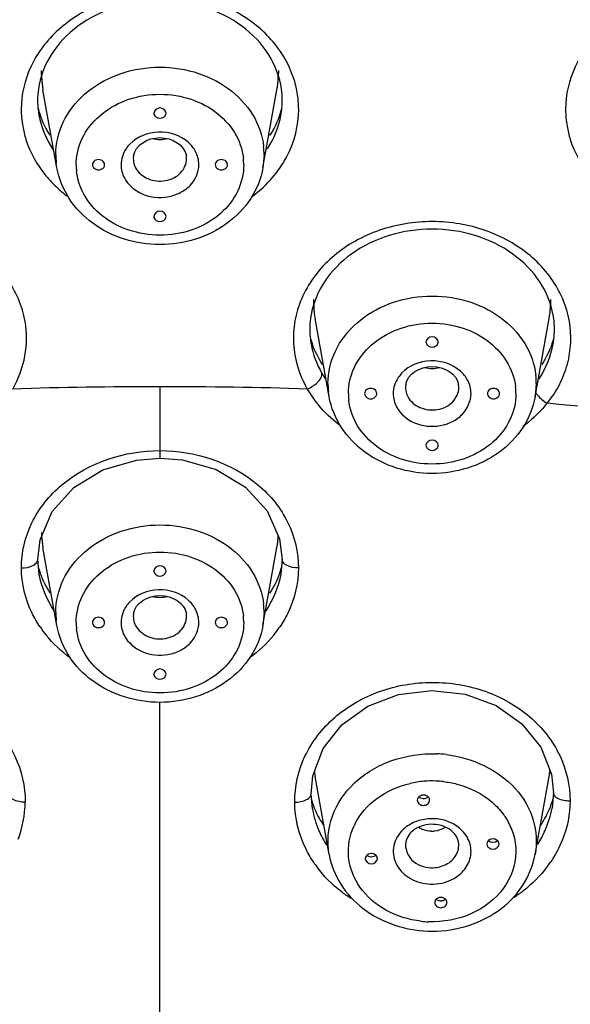
# Model space of a CAD drawing. Units: millimetres. Extents: x -138 to 778, y -235 to 316.
# Drawn here: x 118 to 120, y 201 to 205 of the extents above; entities that cross this region are included whole.
import ezdxf

# ---------------------------------------------------------------- set-up
doc = ezdxf.new("R2010")
doc.units = ezdxf.units.MM
doc.header["$LTSCALE"] = 23.1
doc.layers.get('0').update_dxf_attribs({"linetype": 'CONTINUOUS'})
doc.styles.get("Standard").update_dxf_attribs({"font": 'fangsong_gb2312.ttf'})
doc.dimstyles.new('DIMSTYLE_4', dxfattribs={"dimtxt": 2, "dimasz": 2.5, "dimexe": 0.5, "dimexo": 0.3, "dimgap": 0.5, "dimtad": 1, "dimdec": 3, "dimlfac": 5.882353, "dimdsep": 46, "dimtxsty": 'Standard', "dimblk": '_FILLED', "dimblk1": '_FILLED', "dimblk2": '_FILLED', "dimcen": 0.09, "dimazin": 2, "dimtp": 0.001, "dimtm": 0.001, "dimtfac": 1, "dimtdec": 3, "dimtofl": 0, "dimtmove": 0, "dimatfit": 3, "dimldrblk": '_FILLED', "dimfxl": 0, "dimtolj": 1, "dimarcsym": 0})

# ---------------------------------------------------------------- blocks, each defined once
blk = doc.blocks.new('_FILLED')
at = {"color": 0, "linetype": 'ByBlock'}
blk.add_solid([(0, 0), (-1, 0.2), (-1, -0.2)], dxfattribs=at)
blk = doc.blocks.new('*D17')
at = {"color": 2, "linetype": 'Continuous'}
for p, q in [((112.1088, 258.9556), (138.6474, 258.9556)), ((138.6474, 258.9556), (139.6474, 258.9556)), ((139.1474, 258.9556), (139.1474, 176.2506)), ((139.1474, 93.5456), (139.1474, 176.2506)), ((126.3888, 93.5456), (138.6474, 93.5456)), ((138.6474, 93.5456), (139.6474, 93.5456))]:
    blk.add_line(p, q, dxfattribs=at)
at = {"color": 2, "linetype": 'Continuous', "xscale": 2.5, "yscale": 2.5, "zscale": 2.5}
for p, rotation in [((139.1474, 258.9556), 90), ((139.1474, 93.5456), 270)]:
    blk.add_blockref('_FILLED', p, dxfattribs=dict(at, rotation=rotation))
at = {"color": 2, "linetype": 'Continuous', "insert": (136.6474, 176.2506), "char_height": 2, "width": 13.874539, "attachment_point": 2, "rotation": 90, "line_spacing_factor": 0.9}
blk.add_mtext('(950-1250)', dxfattribs=at)

msp = doc.modelspace()

# ---------------------------------------------------------------- linework, layer by layer
at = {"color": 7, "linetype": 'Continuous'}
for p, q in [((118.09626, 204.23534), (118.03789, 204.55949)), ((118.95131, 204.23534), (119.00967, 204.55949)), ((118.49828, 204.46274), (118.49883, 204.45865)), ((118.54873, 204.45865), (118.54928, 204.46274)), ((118.49828, 204.03376), (118.49883, 204.02967)), ((118.54873, 204.02967), (118.54928, 204.03376)), ((119.22621, 203.2849), (119.16785, 203.60904)), ((120.08126, 203.2849), (120.13963, 203.60904)), ((119.62824, 203.51229), (119.62879, 203.50821)), ((119.67869, 203.50821), (119.67924, 203.51229)), ((119.62824, 203.08331), (119.62879, 203.07923)), ((119.67869, 203.07923), (119.67924, 203.08331)), ((119.02053, 202.69467), (119.03085, 202.60936)), ((118.09626, 202.33446), (118.03789, 202.6586)), ((118.95131, 202.33446), (119.00967, 202.6586)), ((118.01672, 202.60935), (118.01672, 202.60945)), ((118.02226, 202.54806), (118.01672, 202.60945)), ((119.03085, 202.60945), (119.02522, 202.54755)), ((119.03085, 202.60936), (119.03085, 202.60945)), ((118.49828, 202.56185), (118.49883, 202.55776)), ((118.54873, 202.55776), (118.54928, 202.56185)), ((118.0223, 202.54779), (118.02226, 202.54802)), ((119.02526, 202.54779), (119.02521, 202.54749)), ((118.49828, 202.13287), (118.49883, 202.12879)), ((118.54873, 202.12879), (118.54928, 202.13287)), ((119.22621, 201.38401), (119.16784, 201.70816)), ((120.08126, 201.38401), (120.13963, 201.70816)), ((120.14923, 201.71815), (120.15733, 201.63968)), ((119.15105, 201.63461), (119.15105, 201.63468)), ((119.15643, 201.57424), (119.15105, 201.63468)), ((120.15735, 201.63976), (120.15153, 201.57685)), ((120.15733, 201.63968), (120.15733, 201.63976)), ((119.15642, 201.57429), (119.15693, 201.57139))]:
    msp.add_line(p, q, dxfattribs=at)
at = {"color": 9, "linetype": 'Continuous'}
for p, q in [((118.41414, 204.28609), (118.41311, 204.27342)), ((118.63445, 204.27342), (118.63343, 204.28609)), ((118.95618, 204.28981), (118.95131, 204.23534)), ((118.09626, 204.23534), (118.09332, 204.2554)), ((119.1964, 203.37857), (119.19612, 203.38199)), ((119.54409, 203.33565), (119.54307, 203.32298)), ((119.76441, 203.32298), (119.76338, 203.33565)), ((120.08614, 203.33937), (120.08126, 203.2849)), ((118.52378, 203.32661), (118.52378, 203.02976)), ((119.22621, 203.2849), (119.22328, 203.30496)), ((118.95618, 202.38892), (118.95131, 202.33446)), ((118.09626, 202.33446), (118.09332, 202.35451)), ((118.41414, 202.3852), (118.41311, 202.37254)), ((118.63445, 202.37254), (118.63343, 202.3852)), ((118.52378, 198.52878), (118.52378, 202.01636))]:
    msp.add_line(p, q, dxfattribs=at)
at = {"color": 7, "linetype": 'Continuous'}
for points in [[(118.01672, 202.60935), (118.02621, 202.6913), (118.07659, 202.8082), (118.1659, 202.90755), (118.28613, 202.98087), (118.42619, 203.02193), (118.52378, 203.02976)], [(118.52378, 203.02976), (118.61694, 203.02263), (118.75755, 202.98256), (118.87865, 202.91001), (118.96901, 202.8112), (119.02053, 202.69467)], [(119.15106, 201.63461), (119.15841, 201.7105), (119.20135, 201.82409), (119.27933, 201.92286), (119.38636, 201.9995), (119.51414, 202.0482), (119.65271, 202.06528), (119.79137, 202.04954), (119.91938, 202.00225), (120.02682, 201.92714), (120.1054, 201.83004), (120.14923, 201.71815)]]:
    msp.add_lwpolyline(points, dxfattribs=at)
for centre, radius, start, end in [((118.47926, 204.63902), 0.44848, 180.00089, 184.21295), ((118.5683, 204.63902), 0.44848, 355.80109, 359.99851), ((118.48013, 204.63912), 0.44936, 184.2169, 190.20722), ((118.56743, 204.63912), 0.44936, 349.7928, 355.79713), ((118.35604, 204.51472), 0.34019, 171.96628, 179.97421), ((118.69151, 204.51472), 0.34019, 0.02573, 8.03314), ((118.35412, 204.51494), 0.33827, 180.01123, 185.43721), ((118.69345, 204.51494), 0.33825, 354.56331, 359.98874), ((118.36061, 204.51555), 0.34478, 185.43654, 190.06922), ((118.38552, 204.58133), 0.38097, 195.00069, 199.22859), ((118.66204, 204.58133), 0.38097, 340.77141, 344.99996), ((118.68695, 204.51556), 0.34479, 349.93312, 354.56399), ((119.60923, 203.68858), 0.44849, 180.00097, 184.3353), ((119.69825, 203.68858), 0.44849, 355.6679, 359.99842), ((119.48867, 203.56435), 0.34283, 169.97507, 172.4841), ((119.61009, 203.68867), 0.44935, 184.33912, 190.2073), ((119.69739, 203.68867), 0.44935, 349.79271, 355.66407), ((119.81883, 203.56435), 0.34281, 7.51519, 10.00169), ((119.48925, 203.5644), 0.3434, 172.50635, 187.01604), ((119.81823, 203.5644), 0.3434, 352.98638, 7.49288), ((119.48616, 203.56424), 0.34031, 187.05218, 190.2069), ((119.51583, 203.63099), 0.38133, 196.52691, 199.2258), ((119.79156, 203.63103), 0.38143, 340.77255, 343.4731), ((119.82131, 203.56424), 0.34032, 349.79311, 352.95033), ((118.48013, 202.73823), 0.44936, 184.23354, 190.20723), ((118.56743, 202.73823), 0.44936, 349.79286, 355.89174), ((118.38566, 202.68049), 0.38111, 195.46801, 199.2282), ((118.38756, 202.68114), 0.38312, 199.22685, 199.9031), ((118.66001, 202.68114), 0.38312, 340.09737, 340.77315), ((118.6619, 202.68049), 0.38112, 340.77181, 344.51745), ((119.61023, 201.78782), 0.4495, 187.68706, 190.20794), ((119.69731, 201.78781), 0.44944, 349.79201, 353.01006), ((119.52023, 201.72317), 0.3845, 196.13254, 202.34141), ((119.61766, 201.6451), 0.02971, 270.02597, 276.54541), ((119.78571, 201.72368), 0.38612, 335.91401, 344.11978), ((119.527, 201.72587), 0.39179, 202.32969, 204.06533), ((119.54268, 201.73338), 0.40917, 204.1313, 214.06141), ((119.7648, 201.73339), 0.40917, 325.9381, 335.86868), ((119.68979, 201.22043), 0.02971, 270.02597, 276.54541)]:
    msp.add_arc(centre, radius, start, end, dxfattribs=at)
at = {"color": 9, "linetype": 'Continuous'}
for centre, radius, start, end in [((118.37673, 204.6214), 0.34438, 180.00077, 181.56834), ((118.38308, 204.62172), 0.35074, 181.59323, 190.22013), ((118.66453, 204.62174), 0.35069, 349.77506, 358.42212), ((118.67131, 204.6214), 0.34391, 358.44854, 359.99889), ((118.68971, 204.47796), 0.41, 0.01986, 9.88011), ((118.35786, 204.47824), 0.41, 180.01986, 189.88011), ((120.61777, 204.47824), 0.41, 180.01986, 189.88011), ((118.64945, 204.28978), 0.30673, 0.00553, 6.44666), ((118.3974, 204.28981), 0.30602, 180.00022, 182.1511), ((118.39823, 204.28986), 0.30685, 182.1536, 186.44725), ((118.49188, 204.27345), 0.07877, 180.01863, 189.40768), ((118.62486, 204.24822), 0.24671, 0.00553, 6.44666), ((118.4227, 204.24827), 0.24671, 180.00553, 186.44666), ((118.4382, 204.52184), 0.50256, 219.5066, 224.58729), ((118.62201, 204.5114), 0.48615, 319.6617, 324.10807), ((118.46104, 204.54496), 0.53505, 224.63254, 232.69471), ((119.50704, 203.67095), 0.34473, 180.00143, 182.12658), ((119.51329, 203.67131), 0.351, 182.14722, 190.21866), ((119.7942, 203.67134), 0.35098, 349.77676, 357.85415), ((119.80088, 203.67096), 0.34429, 357.87597, 359.99817), ((119.5478, 203.58394), 0.40554, 209.86676, 213.41561), ((119.7794, 203.33934), 0.30673, 0.00553, 6.44666), ((119.52736, 203.33937), 0.30602, 180.00022, 182.1511), ((118.52121, 184.20849), 19.11812, 89.9923, 91.824892), ((118.52635, 184.20849), 19.11812, 88.175109, 90.007701), ((119.54843, 203.55562), 0.47725, 210.01087, 219.72114), ((119.52819, 203.33941), 0.30685, 182.1536, 186.44725), ((119.55266, 203.29783), 0.24671, 180.00553, 186.44666), ((119.62183, 203.32301), 0.07877, 180.01863, 189.40768), ((119.75481, 203.29778), 0.24671, 0.00553, 6.44666), ((119.74722, 203.5653), 0.49258, 319.34421, 321.32952), ((118.73245, 187.19099), 16.12734, 79.508356, 85.022254), ((118.37704, 202.72051), 0.3447, 180.00135, 182.06634), ((118.38331, 202.72087), 0.35097, 182.08744, 190.21882), ((118.66435, 202.72088), 0.35087, 349.77615, 358.05941), ((118.3974, 202.38892), 0.30602, 180.00022, 182.1511), ((118.64945, 202.38889), 0.30673, 0.00553, 6.44666), ((118.39823, 202.38897), 0.30685, 182.1536, 186.44725), ((118.4227, 202.34738), 0.24671, 180.00553, 186.44666), ((118.49188, 202.37256), 0.07877, 180.01863, 189.40768), ((118.62486, 202.34733), 0.24671, 0.00553, 6.44666), ((118.43364, 202.60525), 0.49238, 214.07874, 219.0368), ((118.61652, 202.60356), 0.48932, 320.89493, 325.69179), ((119.65381, 201.28986), 0.51233, 83.53294, 87.89854), ((119.79242, 201.7707), 0.35278, 349.78884, 354.37826), ((119.51226, 201.77022), 0.34996, 186.95337, 190.21554), ((119.65329, 201.28058), 0.40884, 94.79083, 102.80283), ((119.65386, 201.27656), 0.41289, 87.91156, 94.82336), ((119.6538, 201.27737), 0.41208, 83.53294, 87.89854), ((119.55603, 201.64371), 0.40557, 190.26533, 203.36466), ((119.71823, 201.38062), 0.28715, 35.36866, 36.32248), ((119.72092, 201.38252), 0.28386, 34.09061, 35.36929), ((119.57114, 201.39132), 0.26609, 153.54471, 155.20785), ((119.65007, 201.35562), 0.17662, 107.01108, 117.02469), ((119.65012, 201.57484), 0.09353, 237.54098, 248.4277), ((119.57436, 201.65187), 0.42564, 203.3942, 212.65404), ((119.65367, 201.58595), 0.10525, 267.9196, 274.85059), ((119.73076, 201.65926), 0.42943, 327.34739, 335.85577), ((119.57365, 201.62764), 0.49569, 214.00541, 216.67554), ((119.72679, 201.63811), 0.50665, 323.05974, 325.50076), ((119.65368, 201.51646), 0.41208, 263.53294, 267.89854)]:
    msp.add_arc(centre, radius, start, end, dxfattribs=at)
for points, knots in [([(119.09362, 204.54831), (119.08308, 204.60884), (119.03212, 204.72974), (118.88745, 204.86814), (118.69558, 204.95218), (118.48184, 204.97239), (118.27342, 204.92679), (118.09703, 204.82008), (117.97689, 204.66425), (117.94786, 204.53866), (117.94786, 204.4781)], [0, 0, 0, 0, 0.1160021, 0.2390106, 0.3695319, 0.5042229, 0.6378616, 0.7656885, 0.8856637, 1, 1, 1, 1]), ([(121.35354, 204.54831), (121.343, 204.60884), (121.29204, 204.72974), (121.14736, 204.86814), (120.95549, 204.95218), (120.74175, 204.97239), (120.53333, 204.92679), (120.35694, 204.82008), (120.2368, 204.66425), (120.20777, 204.53866), (120.20777, 204.4781)], [0, 0, 0, 0, 0.1160021, 0.2390106, 0.3695319, 0.5042229, 0.6378616, 0.7656885, 0.8856637, 1, 1, 1, 1]), ([(118.09138, 204.28981), (118.09138, 204.33605), (118.11397, 204.43204), (118.20714, 204.55026), (118.34331, 204.62989), (118.50326, 204.66175), (118.66589, 204.64251), (118.80985, 204.57411), (118.9154, 204.46446), (118.94901, 204.37057), (118.95424, 204.32422)], [0, 0, 0, 0, 0.1145348, 0.2348829, 0.3632186, 0.4972737, 0.6320277, 0.7621428, 0.8844589, 1, 1, 1, 1]), ([(118.17599, 204.24825), (118.17599, 204.28544), (118.19416, 204.36265), (118.26912, 204.45773), (118.37863, 204.52177), (118.50727, 204.54741), (118.63807, 204.53192), (118.75386, 204.47692), (118.83877, 204.38873), (118.8658, 204.31321), (118.87001, 204.27592)], [0, 0, 0, 0, 0.1145463, 0.2348928, 0.3632269, 0.4972736, 0.6320193, 0.7621327, 0.8844473, 1, 1, 1, 1]), ([(119.01585, 204.22639), (119.02932, 204.24501), (119.07647, 204.32089), (119.09971, 204.41182), (119.09971, 204.4781)], [0, 0, 0, 0, 0.2574518, 1, 1, 1, 1]), ([(117.95394, 204.40789), (117.95715, 204.38945), (117.97532, 204.31526), (118.01387, 204.24652), (118.05045, 204.20213)], [0, 0, 0, 0, 0.2455126, 1, 1, 1, 1]), ([(120.21385, 204.40789), (120.21706, 204.38945), (120.23523, 204.31526), (120.27378, 204.24652), (120.31036, 204.20213)], [0, 0, 0, 0, 0.2455126, 1, 1, 1, 1]), ([(118.64103, 204.34164), (118.60856, 204.3705), (118.51775, 204.40023), (118.42857, 204.36497), (118.3986, 204.33404)], [0, 0, 0, 0, 0.5021558, 1, 1, 1, 1]), ([(118.3986, 204.33404), (118.39288, 204.32814), (118.37287, 204.30379), (118.3623, 204.27152), (118.3623, 204.24825)], [0, 0, 0, 0, 0.2609817, 1, 1, 1, 1]), ([(118.42252, 204.23586), (118.43305, 204.21578), (118.47268, 204.18274), (118.5466, 204.17557), (118.61361, 204.20656), (118.63445, 204.25221), (118.63445, 204.27342)], [0, 0, 0, 0, 0.2460661, 0.5129824, 0.7697312, 1, 1, 1, 1]), ([(118.87157, 204.24825), (118.87157, 204.21105), (118.8534, 204.13384), (118.77845, 204.03876), (118.66893, 203.97472), (118.54029, 203.94908), (118.40949, 203.96457), (118.2937, 204.01958), (118.2088, 204.10776), (118.18176, 204.18329), (118.17755, 204.22057)], [0, 0, 0, 0, 0.1145463, 0.2348928, 0.3632269, 0.4972736, 0.6320193, 0.7621327, 0.8844473, 1, 1, 1, 1]), ([(118.37604, 204.19343), (118.3914, 204.16414), (118.44904, 204.11595), (118.5403, 204.10712), (118.60842, 204.12965), (118.66283, 204.16812), (118.68526, 204.21729), (118.68526, 204.24825)], [0, 0, 0, 0, 0.2452797, 0.5113698, 0.6439926, 0.7704673, 1, 1, 1, 1]), ([(117.96367, 203.59787), (117.95261, 203.66137), (117.89741, 203.78824), (117.74081, 203.92964), (117.53527, 204.0099), (117.31014, 204.01928), (117.09657, 203.95695), (116.92463, 203.82979), (116.82146, 203.65334), (116.81317, 203.51956), (116.82398, 203.45744)], [0, 0, 0, 0, 0.1166341, 0.2407546, 0.3725795, 0.5080604, 0.6413471, 0.7676623, 0.8859186, 1, 1, 1, 1]), ([(120.22358, 203.59787), (120.21252, 203.66137), (120.15733, 203.78824), (120.00072, 203.92964), (119.79518, 204.0099), (119.57005, 204.01928), (119.35648, 203.95695), (119.18454, 203.82979), (119.08137, 203.65334), (119.07308, 203.51956), (119.0839, 203.45744)], [0, 0, 0, 0, 0.1166341, 0.2407546, 0.3725795, 0.5080604, 0.6413471, 0.7676623, 0.8859186, 1, 1, 1, 1]), ([(119.22134, 203.33937), (119.22134, 203.3856), (119.24393, 203.4816), (119.3371, 203.59982), (119.47326, 203.67944), (119.63321, 203.7113), (119.79584, 203.69206), (119.93981, 203.62367), (120.04535, 203.51401), (120.07896, 203.42013), (120.0842, 203.37378)], [0, 0, 0, 0, 0.1145348, 0.2348829, 0.3632186, 0.4972737, 0.6320277, 0.7621428, 0.8844589, 1, 1, 1, 1]), ([(117.9124, 203.31691), (117.93669, 203.3592), (117.97157, 203.45166), (117.97189, 203.55067), (117.96367, 203.59787)], [0, 0, 0, 0, 0.5044666, 1, 1, 1, 1]), ([(119.30595, 203.2978), (119.30595, 203.335), (119.32412, 203.41221), (119.39907, 203.50729), (119.50859, 203.57133), (119.63723, 203.59697), (119.76803, 203.58148), (119.88382, 203.52647), (119.96872, 203.43828), (119.99576, 203.36276), (119.99997, 203.32548)], [0, 0, 0, 0, 0.1145463, 0.2348928, 0.3632269, 0.4972736, 0.6320193, 0.7621327, 0.8844473, 1, 1, 1, 1]), ([(120.1318, 203.25751), (120.1699, 203.30522), (120.22799, 203.41495), (120.23374, 203.53956), (120.22358, 203.59787)], [0, 0, 0, 0, 0.5077792, 1, 1, 1, 1]), ([(119.77099, 203.39119), (119.73852, 203.42006), (119.64771, 203.44979), (119.55853, 203.41453), (119.52856, 203.3836)], [0, 0, 0, 0, 0.5021558, 1, 1, 1, 1]), ([(119.17774, 203.34456), (119.18067, 203.34743), (119.18928, 203.35705), (119.1964, 203.36959), (119.1964, 203.37857)], [0, 0, 0, 0, 0.3133482, 1, 1, 1, 1]), ([(119.52856, 203.3836), (119.52284, 203.3777), (119.50283, 203.35334), (119.49226, 203.32107), (119.49226, 203.2978)], [0, 0, 0, 0, 0.2609817, 1, 1, 1, 1]), ([(120.00153, 203.2978), (120.00153, 203.26061), (119.98336, 203.18339), (119.9084, 203.08832), (119.79889, 203.02427), (119.67025, 202.99864), (119.53945, 203.01412), (119.42366, 203.06913), (119.33875, 203.15732), (119.31172, 203.23284), (119.30751, 203.27013)], [0, 0, 0, 0, 0.1145463, 0.2348928, 0.3632269, 0.4972736, 0.6320193, 0.7621327, 0.8844473, 1, 1, 1, 1]), ([(119.50599, 203.24299), (119.52136, 203.21369), (119.57899, 203.16551), (119.67026, 203.15668), (119.73838, 203.1792), (119.79279, 203.21768), (119.81522, 203.26685), (119.81522, 203.2978)], [0, 0, 0, 0, 0.2452797, 0.5113698, 0.6439926, 0.7704673, 1, 1, 1, 1]), ([(119.55248, 203.28541), (119.56301, 203.26533), (119.60264, 203.2323), (119.67656, 203.22513), (119.74357, 203.25612), (119.76441, 203.30176), (119.76441, 203.32298)], [0, 0, 0, 0, 0.2460661, 0.5129824, 0.7697312, 1, 1, 1, 1]), ([(117.94864, 202.57369), (117.94852, 202.6378), (117.98037, 202.77091), (118.15749, 202.98984), (118.38014, 203.0612), (118.52378, 203.06138)], [0, 0, 0, 0, 0.233218, 0.4774493, 1, 1, 1, 1]), ([(118.52378, 203.06138), (118.66744, 203.0612), (118.89009, 202.98985), (119.06721, 202.77089), (119.099, 202.63779), (119.09893, 202.57369)], [0, 0, 0, 0, 0.5225846, 0.7668057, 1, 1, 1, 1]), ([(118.09138, 202.38892), (118.09138, 202.43516), (118.11397, 202.53115), (118.20714, 202.64937), (118.34331, 202.729), (118.50326, 202.76086), (118.66589, 202.74162), (118.80985, 202.67323), (118.9154, 202.56357), (118.94901, 202.46968), (118.95424, 202.42333)], [0, 0, 0, 0, 0.1145348, 0.2348829, 0.3632186, 0.4972737, 0.6320277, 0.7621428, 0.8844589, 1, 1, 1, 1]), ([(118.17599, 202.34736), (118.17599, 202.38455), (118.19416, 202.46177), (118.26912, 202.55684), (118.37863, 202.62089), (118.50727, 202.64652), (118.63807, 202.63103), (118.75386, 202.57603), (118.83877, 202.48784), (118.8658, 202.41232), (118.87001, 202.37503)], [0, 0, 0, 0, 0.1145463, 0.2348928, 0.3632269, 0.4972736, 0.6320193, 0.7621327, 0.8844473, 1, 1, 1, 1]), ([(118.02581, 202.32936), (118.01343, 202.34768), (117.97003, 202.42215), (117.94882, 202.50969), (117.94864, 202.57369)], [0, 0, 0, 0, 0.2567638, 1, 1, 1, 1]), ([(119.09893, 202.57369), (119.09873, 202.50922), (119.07718, 202.42106), (119.03326, 202.34616), (119.02071, 202.32776)], [0, 0, 0, 0, 0.7432006, 1, 1, 1, 1]), ([(118.64103, 202.44075), (118.60856, 202.46961), (118.51775, 202.49934), (118.42857, 202.46408), (118.3986, 202.43315)], [0, 0, 0, 0, 0.5021558, 1, 1, 1, 1]), ([(118.3986, 202.43315), (118.39288, 202.42725), (118.37287, 202.4029), (118.3623, 202.37063), (118.3623, 202.34736)], [0, 0, 0, 0, 0.2609817, 1, 1, 1, 1]), ([(118.87157, 202.34736), (118.87157, 202.31016), (118.8534, 202.23295), (118.77845, 202.13787), (118.66893, 202.07383), (118.54029, 202.04819), (118.40949, 202.06368), (118.2937, 202.11869), (118.2088, 202.20688), (118.18176, 202.2824), (118.17755, 202.31968)], [0, 0, 0, 0, 0.1145463, 0.2348928, 0.3632269, 0.4972736, 0.6320193, 0.7621327, 0.8844473, 1, 1, 1, 1]), ([(118.37604, 202.29254), (118.3914, 202.26325), (118.44904, 202.21506), (118.5403, 202.20623), (118.60842, 202.22876), (118.66283, 202.26724), (118.68526, 202.3164), (118.68526, 202.34736)], [0, 0, 0, 0, 0.2452797, 0.5113698, 0.6439926, 0.7704673, 1, 1, 1, 1]), ([(118.42252, 202.33497), (118.43305, 202.31489), (118.47268, 202.28186), (118.5466, 202.27469), (118.61361, 202.30568), (118.63445, 202.35132), (118.63445, 202.37254)], [0, 0, 0, 0, 0.2460661, 0.5129824, 0.7697312, 1, 1, 1, 1]), ([(116.82133, 201.6056), (116.82105, 201.67044), (116.85196, 201.80464), (116.98246, 201.96836), (117.1724, 202.0746), (117.39305, 202.11095), (117.6139, 202.07399), (117.80377, 201.96631), (117.93422, 201.80134), (117.96472, 201.66628), (117.96426, 201.60104)], [0, 0, 0, 0, 0.1165493, 0.2377639, 0.3659678, 0.4990691, 0.6323427, 0.7609146, 0.8827239, 1, 1, 1, 1]), ([(119.08331, 201.60104), (119.08285, 201.66629), (119.11343, 201.80131), (119.2437, 201.96645), (119.43375, 202.07379), (119.65452, 202.11103), (119.87523, 202.07462), (120.06512, 201.96831), (120.19559, 201.80461), (120.22649, 201.67043), (120.22623, 201.6056)], [0, 0, 0, 0, 0.1172865, 0.2390981, 0.3676666, 0.5009117, 0.6340727, 0.7622725, 0.8834603, 1, 1, 1, 1]), ([(119.22622, 201.38402), (119.2168, 201.43628), (119.2267, 201.5506), (119.32675, 201.69425), (119.48515, 201.78605), (119.60985, 201.80415), (119.6726, 201.80184)], [0, 0, 0, 0, 0.2294938, 0.4698416, 0.7286548, 1, 1, 1, 1]), ([(119.71152, 201.79893), (119.81798, 201.78685), (119.97785, 201.71448), (120.08362, 201.53269), (120.08972, 201.43107), (120.08126, 201.38402)], [0, 0, 0, 0, 0.5238314, 0.7662479, 1, 1, 1, 1]), ([(119.33291, 201.50986), (119.35384, 201.5519), (119.42122, 201.62813), (119.51342, 201.66803), (119.56269, 201.67925)], [0, 0, 0, 0, 0.4816986, 1, 1, 1, 1]), ([(119.70021, 201.68683), (119.71922, 201.68468), (119.79213, 201.67126), (119.86169, 201.63673), (119.90324, 201.60071)], [0, 0, 0, 0, 0.2580973, 1, 1, 1, 1]), ([(117.96426, 201.60104), (117.95783, 201.60108), (117.93546, 201.60287), (117.90988, 201.61023), (117.90028, 201.62364)], [0, 0, 0, 0, 0.2802555, 1, 1, 1, 1]), ([(120.22623, 201.6056), (120.21976, 201.60558), (120.19701, 201.60722), (120.17099, 201.61471), (120.16121, 201.62839)], [0, 0, 0, 0, 0.2780199, 1, 1, 1, 1]), ([(119.16274, 201.35042), (119.15009, 201.36916), (119.10565, 201.44562), (119.08384, 201.53531), (119.08331, 201.60104)], [0, 0, 0, 0, 0.2559701, 1, 1, 1, 1]), ([(119.95599, 201.54163), (119.98514, 201.49856), (120.0197, 201.39151), (119.9605, 201.23056), (119.81911, 201.1241), (119.69915, 201.10243), (119.63857, 201.10466)], [0, 0, 0, 0, 0.2347904, 0.4703197, 0.7262878, 1, 1, 1, 1]), ([(119.60726, 201.107), (119.55659, 201.11275), (119.45933, 201.14246), (119.34685, 201.23863), (119.2945, 201.37106), (119.31118, 201.46306), (119.32957, 201.50289)], [0, 0, 0, 0, 0.2725064, 0.5277595, 0.7655629, 1, 1, 1, 1]), ([(119.73766, 201.28087), (119.75765, 201.29111), (119.79299, 201.31897), (119.81992, 201.38001), (119.81088, 201.44544), (119.78361, 201.47997), (119.76699, 201.49373)], [0, 0, 0, 0, 0.2631464, 0.507601, 0.7471983, 1, 1, 1, 1]), ([(119.52569, 201.47967), (119.50876, 201.46116), (119.48452, 201.41341), (119.50129, 201.33361), (119.56264, 201.27672), (119.61812, 201.26227), (119.64669, 201.26122)], [0, 0, 0, 0, 0.2397131, 0.4740757, 0.7267376, 1, 1, 1, 1]), ([(119.5441, 201.43476), (119.54, 201.40963), (119.56257, 201.34987), (119.61999, 201.33016), (119.64891, 201.32909)], [0, 0, 0, 0, 0.46808, 1, 1, 1, 1]), ([(119.71125, 201.34256), (119.72847, 201.35137), (119.75851, 201.37732), (119.76626, 201.41715), (119.76338, 201.43476)], [0, 0, 0, 0, 0.5201132, 1, 1, 1, 1]), ([(119.31613, 201.2017), (119.30246, 201.21051), (119.25028, 201.24736), (119.20452, 201.29341), (119.1761, 201.33158)], [0, 0, 0, 0, 0.2547739, 1, 1, 1, 1]), ([(120.13174, 201.33362), (120.10302, 201.29542), (120.05697, 201.24926), (120.0045, 201.21232), (119.99074, 201.20348)], [0, 0, 0, 0, 0.7450437, 1, 1, 1, 1])]:
    msp.add_open_spline(points, degree=3, knots=knots, dxfattribs=at)
at = {"color": 7, "linetype": 'Continuous'}
for points, knots in [([(119.02837, 204.56226), (119.02133, 204.61223), (118.98272, 204.71378), (118.86636, 204.83429), (118.70666, 204.91317), (118.52379, 204.94056), (118.34092, 204.91318), (118.18121, 204.8343), (118.06485, 204.71379), (118.02624, 204.61224), (118.0192, 204.56226)], [0, 0, 0, 0, 0.1119113, 0.2327248, 0.3633539, 0.4999922, 0.6366326, 0.7672666, 0.8880849, 1, 1, 1, 1]), ([(118.54928, 204.46274), (118.54928, 204.47384), (118.52378, 204.49452), (118.49828, 204.47384), (118.49828, 204.46274)], [0, 0, 0, 0, 0.4999731, 1, 1, 1, 1]), ([(118.49876, 204.45864), (118.50107, 204.44876), (118.52378, 204.43382), (118.54649, 204.44876), (118.5488, 204.45864)], [0, 0, 0, 0, 0.4999704, 1, 1, 1, 1]), ([(118.41414, 204.28609), (118.42126, 204.32971), (118.52378, 204.3916), (118.6263, 204.32971), (118.63343, 204.28609)], [0, 0, 0, 0, 0.499981, 1, 1, 1, 1]), ([(118.26878, 204.2697), (118.26172, 204.2697), (118.24744, 204.26517), (118.24236, 204.25016), (118.24376, 204.24415)], [0, 0, 0, 0, 0.5334088, 1, 1, 1, 1]), ([(118.29381, 204.24415), (118.2952, 204.25016), (118.29013, 204.26517), (118.27584, 204.2697), (118.26878, 204.2697)], [0, 0, 0, 0, 0.4665565, 1, 1, 1, 1]), ([(118.77878, 204.2697), (118.77172, 204.2697), (118.75744, 204.26517), (118.75236, 204.25016), (118.75376, 204.24415)], [0, 0, 0, 0, 0.5334088, 1, 1, 1, 1]), ([(118.80381, 204.24415), (118.8052, 204.25016), (118.80013, 204.26517), (118.78584, 204.2697), (118.77878, 204.2697)], [0, 0, 0, 0, 0.4665565, 1, 1, 1, 1]), ([(118.95131, 204.23534), (118.9432, 204.19034), (118.90713, 204.10154), (118.77197, 203.96205), (118.52377, 203.88607), (118.27558, 203.96206), (118.14043, 204.10155), (118.10436, 204.19034), (118.09626, 204.23534)], [0, 0, 0, 0, 0.120002, 0.2437085, 0.5000135, 0.7563067, 0.8800025, 1, 1, 1, 1]), ([(118.24376, 204.24415), (118.24549, 204.23669), (118.25542, 204.22811), (118.26588, 204.2268), (118.26878, 204.2268)], [0, 0, 0, 0, 0.725672, 1, 1, 1, 1]), ([(118.26878, 204.2268), (118.27168, 204.2268), (118.28215, 204.22811), (118.29207, 204.23669), (118.29381, 204.24415)], [0, 0, 0, 0, 0.2743434, 1, 1, 1, 1]), ([(118.75376, 204.24415), (118.75549, 204.23669), (118.76542, 204.22811), (118.77588, 204.2268), (118.77878, 204.2268)], [0, 0, 0, 0, 0.725672, 1, 1, 1, 1]), ([(118.77878, 204.2268), (118.78168, 204.2268), (118.79215, 204.22811), (118.80207, 204.23669), (118.80381, 204.24415)], [0, 0, 0, 0, 0.2743434, 1, 1, 1, 1]), ([(118.54928, 204.03376), (118.54928, 204.04486), (118.52378, 204.06554), (118.49828, 204.04486), (118.49828, 204.03376)], [0, 0, 0, 0, 0.4999731, 1, 1, 1, 1]), ([(118.49876, 204.02966), (118.50107, 204.01978), (118.52378, 204.00484), (118.54649, 204.01978), (118.5488, 204.02966)], [0, 0, 0, 0, 0.4999704, 1, 1, 1, 1]), ([(120.15643, 203.62389), (120.14781, 203.67274), (120.10681, 203.77123), (119.99052, 203.88749), (119.83311, 203.9634), (119.65384, 203.98976), (119.47455, 203.96346), (119.3171, 203.88759), (119.20076, 203.77137), (119.15971, 203.67288), (119.15107, 203.62403)], [0, 0, 0, 0, 0.1120177, 0.2330818, 0.3636436, 0.4999786, 0.6363186, 0.7668933, 0.8879724, 1, 1, 1, 1]), ([(119.67924, 203.51229), (119.67924, 203.5234), (119.65374, 203.54408), (119.62824, 203.5234), (119.62824, 203.51229)], [0, 0, 0, 0, 0.4999731, 1, 1, 1, 1]), ([(119.62872, 203.5082), (119.63103, 203.49831), (119.65374, 203.48337), (119.67645, 203.49831), (119.67876, 203.5082)], [0, 0, 0, 0, 0.4999704, 1, 1, 1, 1]), ([(119.54409, 203.33565), (119.55122, 203.37927), (119.65373, 203.44115), (119.75626, 203.37927), (119.76338, 203.33565)], [0, 0, 0, 0, 0.499981, 1, 1, 1, 1]), ([(119.39874, 203.31925), (119.39168, 203.31925), (119.37739, 203.31472), (119.37232, 203.29972), (119.37371, 203.29371)], [0, 0, 0, 0, 0.5334088, 1, 1, 1, 1]), ([(119.37371, 203.29371), (119.37545, 203.28624), (119.38538, 203.27766), (119.39584, 203.27635), (119.39874, 203.27635)], [0, 0, 0, 0, 0.725672, 1, 1, 1, 1]), ([(119.42376, 203.29371), (119.42516, 203.29972), (119.42008, 203.31472), (119.4058, 203.31925), (119.39874, 203.31925)], [0, 0, 0, 0, 0.4665565, 1, 1, 1, 1]), ([(119.39874, 203.27635), (119.40164, 203.27635), (119.4121, 203.27766), (119.42203, 203.28624), (119.42376, 203.29371)], [0, 0, 0, 0, 0.2743434, 1, 1, 1, 1]), ([(119.90874, 203.31925), (119.90168, 203.31925), (119.88739, 203.31472), (119.88232, 203.29972), (119.88371, 203.29371)], [0, 0, 0, 0, 0.5334088, 1, 1, 1, 1]), ([(119.88371, 203.29371), (119.88545, 203.28624), (119.89538, 203.27766), (119.90584, 203.27635), (119.90874, 203.27635)], [0, 0, 0, 0, 0.725672, 1, 1, 1, 1]), ([(119.93376, 203.29371), (119.93516, 203.29972), (119.93008, 203.31472), (119.9158, 203.31925), (119.90874, 203.31925)], [0, 0, 0, 0, 0.4665565, 1, 1, 1, 1]), ([(119.90874, 203.27635), (119.91164, 203.27635), (119.9221, 203.27766), (119.93203, 203.28624), (119.93376, 203.29371)], [0, 0, 0, 0, 0.2743434, 1, 1, 1, 1]), ([(120.08126, 203.2849), (120.07316, 203.2399), (120.03709, 203.15109), (119.90193, 203.0116), (119.65373, 202.93563), (119.40554, 203.01161), (119.27038, 203.1511), (119.23432, 203.2399), (119.22621, 203.2849)], [0, 0, 0, 0, 0.120002, 0.2437085, 0.5000135, 0.7563067, 0.8800025, 1, 1, 1, 1]), ([(119.67924, 203.08331), (119.67924, 203.09442), (119.65374, 203.1151), (119.62824, 203.09442), (119.62824, 203.08331)], [0, 0, 0, 0, 0.4999731, 1, 1, 1, 1]), ([(119.62872, 203.07922), (119.63103, 203.06934), (119.65374, 203.0544), (119.67645, 203.06933), (119.67876, 203.07922)], [0, 0, 0, 0, 0.4999704, 1, 1, 1, 1]), ([(118.54928, 202.56185), (118.54928, 202.57295), (118.52378, 202.59363), (118.49828, 202.57295), (118.49828, 202.56185)], [0, 0, 0, 0, 0.4999731, 1, 1, 1, 1]), ([(118.49876, 202.55775), (118.50107, 202.54787), (118.52378, 202.53293), (118.54649, 202.54787), (118.5488, 202.55775)], [0, 0, 0, 0, 0.4999704, 1, 1, 1, 1]), ([(118.41414, 202.3852), (118.42126, 202.42882), (118.52378, 202.49071), (118.6263, 202.42882), (118.63343, 202.3852)], [0, 0, 0, 0, 0.499981, 1, 1, 1, 1]), ([(118.26878, 202.36881), (118.26172, 202.36881), (118.24744, 202.36428), (118.24236, 202.34928), (118.24376, 202.34326)], [0, 0, 0, 0, 0.5334088, 1, 1, 1, 1]), ([(118.29381, 202.34326), (118.2952, 202.34928), (118.29013, 202.36428), (118.27584, 202.36881), (118.26878, 202.36881)], [0, 0, 0, 0, 0.4665565, 1, 1, 1, 1]), ([(118.77878, 202.36881), (118.77172, 202.36881), (118.75744, 202.36428), (118.75236, 202.34928), (118.75376, 202.34326)], [0, 0, 0, 0, 0.5334088, 1, 1, 1, 1]), ([(118.80381, 202.34326), (118.8052, 202.34928), (118.80013, 202.36428), (118.78584, 202.36881), (118.77878, 202.36881)], [0, 0, 0, 0, 0.4665565, 1, 1, 1, 1]), ([(118.95131, 202.33446), (118.9432, 202.28945), (118.90713, 202.20065), (118.77197, 202.06116), (118.52377, 201.98519), (118.27558, 202.06117), (118.14043, 202.20066), (118.10436, 202.28945), (118.09626, 202.33446)], [0, 0, 0, 0, 0.120002, 0.2437085, 0.5000135, 0.7563067, 0.8800025, 1, 1, 1, 1]), ([(118.24376, 202.34326), (118.24549, 202.3358), (118.25542, 202.32722), (118.26588, 202.32591), (118.26878, 202.32591)], [0, 0, 0, 0, 0.725672, 1, 1, 1, 1]), ([(118.26878, 202.32591), (118.27168, 202.32591), (118.28215, 202.32722), (118.29207, 202.3358), (118.29381, 202.34326)], [0, 0, 0, 0, 0.2743434, 1, 1, 1, 1]), ([(118.75376, 202.34326), (118.75549, 202.3358), (118.76542, 202.32722), (118.77588, 202.32591), (118.77878, 202.32591)], [0, 0, 0, 0, 0.725672, 1, 1, 1, 1]), ([(118.77878, 202.32591), (118.78168, 202.32591), (118.79215, 202.32722), (118.80207, 202.3358), (118.80381, 202.34326)], [0, 0, 0, 0, 0.2743434, 1, 1, 1, 1]), ([(118.54928, 202.13287), (118.54928, 202.14397), (118.52378, 202.16466), (118.49828, 202.14398), (118.49828, 202.13287)], [0, 0, 0, 0, 0.4999731, 1, 1, 1, 1]), ([(118.49876, 202.12877), (118.50107, 202.11889), (118.52378, 202.10395), (118.54649, 202.11889), (118.5488, 202.12877)], [0, 0, 0, 0, 0.4999704, 1, 1, 1, 1]), ([(119.59218, 201.60925), (119.59218, 201.60362), (119.5987, 201.59149), (119.61131, 201.5878), (119.61768, 201.5878)], [0, 0, 0, 0, 0.4694293, 1, 1, 1, 1]), ([(119.61768, 201.5878), (119.62404, 201.5878), (119.63665, 201.59149), (119.64317, 201.60362), (119.64317, 201.60925)], [0, 0, 0, 0, 0.5305461, 1, 1, 1, 1]), ([(119.65891, 201.50923), (119.63169, 201.51023), (119.5809, 201.49881), (119.54752, 201.45576), (119.54409, 201.43476)], [0, 0, 0, 0, 0.5614763, 1, 1, 1, 1]), ([(119.76338, 201.43476), (119.76018, 201.45437), (119.73064, 201.49501), (119.68426, 201.5083), (119.65891, 201.50923)], [0, 0, 0, 0, 0.4391547, 1, 1, 1, 1]), ([(119.93167, 201.42725), (119.93167, 201.43287), (119.92518, 201.44498), (119.91262, 201.44868), (119.90627, 201.4487)], [0, 0, 0, 0, 0.4698062, 1, 1, 1, 1]), ([(119.88067, 201.42725), (119.88067, 201.41614), (119.90617, 201.39546), (119.93167, 201.41614), (119.93167, 201.42725)], [0, 0, 0, 0, 0.4999731, 1, 1, 1, 1]), ([(119.22621, 201.38401), (119.23407, 201.34037), (119.2685, 201.25424), (119.39647, 201.11703), (119.5409, 201.06916), (119.63545, 201.06568)], [0, 0, 0, 0, 0.240211, 0.4875115, 1, 1, 1, 1]), ([(119.3758, 201.36658), (119.3758, 201.35548), (119.4013, 201.3348), (119.4268, 201.35548), (119.4268, 201.36658)], [0, 0, 0, 0, 0.4999731, 1, 1, 1, 1]), ([(119.4268, 201.36658), (119.4268, 201.37221), (119.42031, 201.38431), (119.40774, 201.38801), (119.4014, 201.38803)], [0, 0, 0, 0, 0.4698062, 1, 1, 1, 1]), ([(119.63545, 201.06568), (119.73608, 201.06199), (119.89372, 201.1046), (120.03497, 201.24618), (120.07291, 201.33765), (120.08126, 201.38401)], [0, 0, 0, 0, 0.5126449, 0.760188, 1, 1, 1, 1]), ([(119.6643, 201.18458), (119.6643, 201.17895), (119.67082, 201.16682), (119.68343, 201.16314), (119.6898, 201.16314)], [0, 0, 0, 0, 0.4694293, 1, 1, 1, 1]), ([(119.6898, 201.16314), (119.69617, 201.16314), (119.70878, 201.16682), (119.7153, 201.17895), (119.7153, 201.18458)], [0, 0, 0, 0, 0.5305461, 1, 1, 1, 1])]:
    msp.add_open_spline(points, degree=3, knots=knots, dxfattribs=at)
at = {"color": 9, "linetype": 'Continuous'}
for points in [[(118.02128, 204.45438), (118.03039, 204.4038), (118.05082, 204.35438), (118.07907, 204.31144)], [(118.97039, 204.31436), (118.99765, 204.35658), (119.01735, 204.40493), (119.02626, 204.45438)], [(118.55495, 204.35599), (118.53526, 204.34959), (118.51253, 204.34956), (118.49282, 204.35592)], [(118.67153, 204.30306), (118.66391, 204.31758), (118.65328, 204.33075), (118.64103, 204.34164)], [(118.68526, 204.24825), (118.68526, 204.26708), (118.68027, 204.28638), (118.67153, 204.30306)], [(118.3623, 204.24825), (118.3623, 204.22941), (118.36729, 204.21011), (118.37604, 204.19343)], [(118.41417, 204.26058), (118.41559, 204.25199), (118.41848, 204.24356), (118.42252, 204.23586)], [(118.90304, 204.11354), (118.93585, 204.13768), (118.96621, 204.16566), (118.99257, 204.19671)], [(119.15123, 203.50394), (119.15891, 203.4613), (119.17454, 203.41954), (119.19611, 203.38198)], [(120.09675, 203.35844), (120.12586, 203.402), (120.14696, 203.45237), (120.15624, 203.50394)], [(119.0839, 203.45744), (119.09245, 203.40832), (119.11033, 203.36015), (119.13517, 203.31691)], [(119.68491, 203.40555), (119.66521, 203.39914), (119.64249, 203.39912), (119.62278, 203.40548)], [(119.80148, 203.35262), (119.79387, 203.36713), (119.78324, 203.3803), (119.77099, 203.39119)], [(119.13517, 203.31691), (119.14319, 203.32017), (119.15087, 203.32433), (119.15813, 203.32905)], [(119.15813, 203.32905), (119.16512, 203.33359), (119.17179, 203.33872), (119.17774, 203.34456)], [(119.81522, 203.2978), (119.81522, 203.31664), (119.81023, 203.33594), (119.80148, 203.35262)], [(119.49226, 203.2978), (119.49226, 203.27897), (119.49725, 203.25967), (119.50599, 203.24299)], [(119.54412, 203.31013), (119.54555, 203.30155), (119.54844, 203.29311), (119.55248, 203.28541)], [(120.08355, 203.30248), (120.08587, 203.29869), (120.08846, 203.29506), (120.09126, 203.2916)], [(120.09126, 203.2916), (120.09673, 203.28484), (120.103, 203.2787), (120.10965, 203.2731)], [(119.26761, 203.16832), (119.23596, 203.19236), (119.20671, 203.22003), (119.18135, 203.25063)], [(120.10965, 203.2731), (120.11656, 203.26728), (120.12394, 203.26196), (120.1318, 203.25752)], [(120.12091, 203.24438), (120.09405, 203.2131), (120.06314, 203.18499), (120.02977, 203.16079)], [(117.99811, 202.58489), (118.00381, 202.58804), (118.00928, 202.59223), (118.01292, 202.59764)], [(118.01292, 202.59764), (118.01521, 202.60104), (118.01671, 202.60525), (118.01672, 202.60935)], [(119.03465, 202.59764), (119.03236, 202.60105), (119.03086, 202.60525), (119.03085, 202.60936)], [(119.04946, 202.58489), (119.04376, 202.58804), (119.03829, 202.59223), (119.03465, 202.59764)], [(117.94864, 202.57369), (117.96554, 202.57371), (117.98331, 202.57671), (117.99811, 202.58489)], [(119.09893, 202.57369), (119.08202, 202.57371), (119.06425, 202.57671), (119.04946, 202.58489)], [(118.08473, 202.39607), (118.05414, 202.4414), (118.03206, 202.494), (118.02235, 202.54782)], [(119.02518, 202.54752), (119.01543, 202.49373), (118.99331, 202.44119), (118.96271, 202.39589)], [(118.55495, 202.4551), (118.53526, 202.4487), (118.51253, 202.44867), (118.49282, 202.45504)], [(118.67153, 202.40217), (118.66391, 202.41669), (118.65328, 202.42986), (118.64103, 202.44075)], [(118.68526, 202.34736), (118.68526, 202.36619), (118.68027, 202.38549), (118.67153, 202.40217)], [(118.3623, 202.34736), (118.3623, 202.32852), (118.36729, 202.30922), (118.37604, 202.29254)], [(118.41417, 202.35969), (118.41559, 202.35111), (118.41848, 202.34267), (118.42252, 202.33497)], [(118.15142, 202.20041), (118.11426, 202.22747), (118.08013, 202.25942), (118.05118, 202.29514)], [(118.99623, 202.29492), (118.9672, 202.25919), (118.93298, 202.22724), (118.89576, 202.20015)], [(119.08331, 201.60104), (119.10011, 201.60115), (119.11767, 201.60395), (119.13257, 201.61172)], [(119.13257, 201.61172), (119.13816, 201.61464), (119.1436, 201.6185), (119.14728, 201.62363)], [(119.14728, 201.62363), (119.14953, 201.62678), (119.15106, 201.63074), (119.15105, 201.63461)], [(120.16121, 201.62839), (120.1589, 201.63162), (120.15732, 201.6357), (120.15734, 201.63968)], [(117.9351, 201.44701), (117.95349, 201.49592), (117.96343, 201.54879), (117.96426, 201.60104)], [(119.90324, 201.60071), (119.92041, 201.58583), (119.93612, 201.56902), (119.94959, 201.55071)], [(120.12262, 201.48361), (120.1359, 201.5133), (120.14573, 201.54481), (120.1515, 201.57682)], [(120.22623, 201.6056), (120.22606, 201.55139), (120.21511, 201.49637), (120.19512, 201.44598)], [(119.66078, 201.53261), (119.63983, 201.53338), (119.61844, 201.53067), (119.5984, 201.52452)], [(119.71852, 201.52133), (119.70011, 201.5281), (119.68038, 201.53189), (119.66078, 201.53261)], [(119.56982, 201.51296), (119.55341, 201.50457), (119.53813, 201.49327), (119.52569, 201.47967)], [(119.70826, 201.49637), (119.6948, 201.48761), (119.67858, 201.48243), (119.66257, 201.48108)], [(119.76699, 201.49373), (119.75267, 201.50559), (119.73597, 201.51491), (119.71852, 201.52133)], [(119.64985, 201.48077), (119.63824, 201.4812), (119.62653, 201.48358), (119.61573, 201.48786)], [(120.19512, 201.44598), (120.1819, 201.41265), (120.16465, 201.3807), (120.14434, 201.35115)], [(119.64891, 201.32909), (119.67016, 201.32831), (119.69233, 201.33288), (119.71125, 201.34256)], [(119.64669, 201.26122), (119.67769, 201.26008), (119.71004, 201.26674), (119.73766, 201.28087)]]:
    msp.add_open_spline(points, degree=3, dxfattribs=at)
at = {"color": 7, "linetype": 'Continuous'}
for points in [[(118.06833, 204.36954), (118.05086, 204.39644), (118.03637, 204.42557), (118.0258, 204.45586)], [(119.02176, 204.45586), (119.0112, 204.42557), (118.99671, 204.39644), (118.97923, 204.36954)], [(119.19829, 203.41909), (119.18081, 203.44599), (119.16632, 203.47513), (119.15576, 203.50542)], [(120.15171, 203.50542), (120.14115, 203.47513), (120.12666, 203.44599), (120.10919, 203.41909)], [(118.06833, 202.46865), (118.05167, 202.4943), (118.03773, 202.52196), (118.02732, 202.55071)], [(119.02025, 202.55071), (119.00983, 202.52196), (118.99589, 202.4943), (118.97923, 202.46865)], [(119.59562, 201.62001), (119.59348, 201.61691), (119.59218, 201.61301), (119.59218, 201.60925)], [(119.61768, 201.6307), (119.6095, 201.6307), (119.60025, 201.62674), (119.59562, 201.62001)], [(119.61768, 201.61538), (119.61088, 201.61538), (119.60354, 201.61792), (119.59861, 201.62259)], [(119.63059, 201.62775), (119.62663, 201.6297), (119.62209, 201.6307), (119.61768, 201.6307)], [(119.63043, 201.61826), (119.6275, 201.61684), (119.62428, 201.61595), (119.62105, 201.61558)], [(119.63673, 201.62258), (119.63488, 201.62083), (119.63272, 201.61937), (119.63043, 201.61826)], [(119.64317, 201.60925), (119.64317, 201.61671), (119.63728, 201.62445), (119.63059, 201.62775)], [(119.90627, 201.4487), (119.89811, 201.44872), (119.88885, 201.44481), (119.88419, 201.43811)], [(119.88419, 201.43811), (119.88201, 201.43499), (119.88067, 201.43106), (119.88067, 201.42725)], [(119.92524, 201.44059), (119.91601, 201.43186), (119.89634, 201.43185), (119.88711, 201.44059)], [(119.37931, 201.37745), (119.37714, 201.37432), (119.3758, 201.37039), (119.3758, 201.36658)], [(119.4014, 201.38803), (119.39323, 201.38806), (119.38397, 201.38415), (119.37931, 201.37745)], [(119.42037, 201.37993), (119.41114, 201.37119), (119.39147, 201.37119), (119.38224, 201.37992)], [(119.6898, 201.20603), (119.68163, 201.20603), (119.67237, 201.20207), (119.66774, 201.19534)], [(119.70271, 201.20308), (119.69875, 201.20503), (119.69422, 201.20603), (119.6898, 201.20603)], [(119.7153, 201.18458), (119.7153, 201.19204), (119.7094, 201.19979), (119.70271, 201.20308)], [(119.66774, 201.19534), (119.66561, 201.19224), (119.6643, 201.18835), (119.6643, 201.18458)], [(119.6898, 201.19072), (119.68301, 201.19072), (119.67567, 201.19325), (119.67073, 201.19792)], [(119.70255, 201.19359), (119.69962, 201.19217), (119.6964, 201.19128), (119.69317, 201.19091)], [(119.70885, 201.19791), (119.707, 201.19616), (119.70484, 201.1947), (119.70255, 201.19359)]]:
    msp.add_open_spline(points, degree=3, dxfattribs=at)

# ---------------------------------------------------------------- dimensions: what is measured, and where the dimension line sits
at = {"color": 2, "linetype": 'Continuous'}
dim = msp.add_linear_dim(base=(139.14739, 93.54561), p1=(111.80878, 258.95561), p2=(126.08878, 93.54561), angle=270, text='(950-1250)', dimstyle='DIMSTYLE_4', dxfattribs=at)
dim.commit()
dim.dimension.update_dxf_attribs({"geometry": '*D17', "text_midpoint": (139.14739, 176.22662), "dimtype": 160})

doc.saveas('drawing.dxf')
